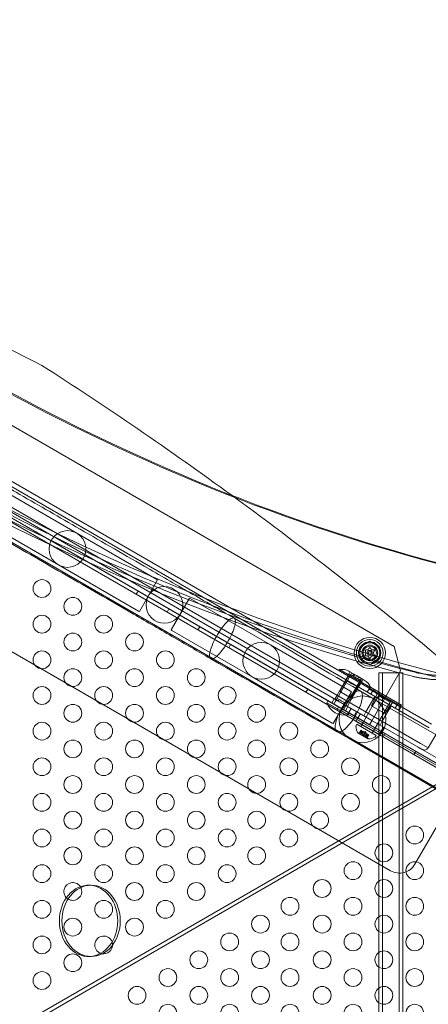
# Model space of a CAD drawing. Extents: x -531 to 374, y -323 to 156.
# Drawn here: x -118 to -107, y -132 to -104 of the extents above; entities that cross this region are included whole.
import ezdxf

# ---------------------------------------------------------------- set-up
doc = ezdxf.new("R2010")
doc.units = 0
doc.header["$MEASUREMENT"] = 0
doc.header["$PDMODE"] = 64
doc.styles.get("Standard").update_dxf_attribs({"font": 'Helvetica LT 57 Condensed_0.ttf'})
doc.dimstyles.new('FEET-METERS', dxfattribs={"dimtxt": 12, "dimasz": 7, "dimexe": 3, "dimexo": 3, "dimgap": 3, "dimtad": 0, "dimdec": 1, "dimzin": 3, "dimdsep": 46, "dimlunit": 4, "dimtxsty": 'Standard', "dimcen": 0.09, "dimadec": 0, "dimazin": 0, "dimtfac": 2, "dimtdec": 1, "dimtofl": 0, "dimtmove": 0, "dimatfit": 3, "dimfxl": 1, "dimfrac": 2, "dimtolj": 1, "dimtzin": 3, "dimarcsym": 0})

# ---------------------------------------------------------------- blocks, each defined once
blk = doc.blocks.new('*D178')
at = {"color": 0, "lineweight": -2, "transparency": 16777216}
for p, q in [((-335.399, -47.569), (-335.399, 132.971)), ((374.466, -125.936), (374.466, 132.971)), ((-328.399, 129.971), (-34.577, 129.971)), ((367.466, 129.971), (67.423, 129.971))]:
    blk.add_line(p, q, dxfattribs=at)
at = {"color": 0, "lineweight": 0, "transparency": 16777216}
for points in [[(-328.399, 131.137), (-328.399, 128.804), (-335.399, 129.971)], [(367.466, 131.137), (367.466, 128.804), (374.466, 129.971)]]:
    blk.add_solid(points, dxfattribs=at)
at = {"layer": 'DEFPOINTS', "color": 0, "lineweight": 0, "transparency": 16777216}
for p in [(-335.399, 129.971), (-335.399, -50.569), (374.466, -128.936)]:
    blk.add_point(p, dxfattribs=at)
at = {"color": 0, "lineweight": 0, "transparency": 16777216, "insert": (16.423, 129.971), "char_height": 12, "attachment_point": 5}
blk.add_mtext('\\A1;59\'-2" [18.0M]', dxfattribs=at)
blk = doc.blocks.new('*D179')
at = {"color": 0, "lineweight": -2, "transparency": 16777216}
for p, q in [((256.843, 90.603), (-430.99, 90.603)), ((-427.99, 83.603), (-427.99, -93.741)), ((-427.99, -316.317), (-427.99, -195.758)), ((-252.365, -323.317), (-430.99, -323.317))]:
    blk.add_line(p, q, dxfattribs=at)
at = {"color": 0, "lineweight": 0, "transparency": 16777216}
for points in [[(-429.157, 83.603), (-426.823, 83.603), (-427.99, 90.603)], [(-429.157, -316.317), (-426.823, -316.317), (-427.99, -323.317)]]:
    blk.add_solid(points, dxfattribs=at)
at = {"layer": 'DEFPOINTS', "color": 0, "lineweight": 0, "transparency": 16777216}
for p in [(259.843, 90.603), (-427.99, -323.317), (-249.365, -323.317)]:
    blk.add_point(p, dxfattribs=at)
at = {"color": 0, "lineweight": 0, "transparency": 16777216, "insert": (-427.99, -144.75), "char_height": 12, "attachment_point": 5, "rotation": 90}
blk.add_mtext('\\A1;34\'-6" [10.5M]', dxfattribs=at)
blk = doc.blocks.new('new block')
at = {"color": 0, "linetype": 'Continuous', "lineweight": 0}
for p, q in [((-133.713, -109.071), (-105.671, -125.261)), ((-129.392, -108.967), (-107.741, -121.467)), ((-105.723, -125.351), (-133.765, -109.161)), ((-131.868, -109.255), (-106.753, -123.755)), ((-131.868, -109.255), (-106.753, -123.755)), ((-106.69, -123.646), (-131.805, -109.146)), ((-133.791, -109.707), (-106.183, -125.647)), ((-107.003, -124.188), (-132.118, -109.688)), ((-107.003, -124.188), (-132.118, -109.688)), ((-108.433, -123.665), (-130.95, -110.665)), ((-130.881, -110.546), (-108.364, -123.546)), ((-116.651, -118.288), (-118.903, -116.988)), ((-119.417, -117.879), (-117.165, -119.179)), ((-114.399, -119.588), (-116.651, -118.288)), ((-117.165, -119.179), (-114.914, -120.479)), ((-114.892, -120.492), (-114.378, -119.601)), ((-114.378, -119.601), (-114.399, -119.588)), ((-114.981, -120.006), (-114.929, -119.916)), ((-114.001, -121.006), (-113.486, -120.115)), ((-113.465, -120.128), (-113.486, -120.115)), ((-111.213, -121.428), (-113.465, -120.128)), ((-114.115, -120.506), (-114.063, -120.416)), ((-114.892, -120.492), (-114.914, -120.479)), ((-113.979, -121.019), (-114.001, -121.006)), ((-113.249, -121.006), (-113.197, -120.916)), ((-113.979, -121.019), (-111.728, -122.319)), ((-118.962, -121.339), (-107.839, -127.761)), ((-118.962, -121.339), (-107.839, -127.761)), ((-112.383, -121.506), (-112.331, -121.416)), ((-108.961, -122.728), (-111.213, -121.428)), ((-108.706, -121.488), (-108.425, -121.325)), ((-108.706, -121.812), (-108.706, -121.488)), ((-108.425, -121.325), (-108.143, -121.488)), ((-108.143, -121.488), (-108.143, -121.812)), ((-107.558, -122.15), (-107.741, -121.467)), ((-108.425, -121.975), (-108.706, -121.812)), ((-108.143, -121.812), (-108.425, -121.975)), ((-111.728, -122.319), (-109.476, -123.619)), ((-109.288, -122.146), (-109.273, -122.119)), ((-109.273, -122.119), (-108.407, -122.619)), ((-109.268, -122.736), (-109.018, -122.303)), ((-109.241, -122.751), (-108.928, -122.21)), ((-109.094, -122.403), (-109.031, -122.295)), ((-108.98, -122.18), (-109.012, -122.234)), ((-109.012, -122.234), (-108.905, -122.295)), ((-108.98, -122.18), (-109.009, -122.163)), ((-108.793, -122.288), (-108.98, -122.18)), ((-108.97, -122.907), (-108.658, -122.366)), ((-108.927, -122.21), (-108.959, -122.265)), ((-108.905, -122.295), (-108.874, -122.241)), ((-108.846, -122.257), (-108.877, -122.311)), ((-108.877, -122.311), (-108.824, -122.342)), ((-108.793, -122.288), (-108.824, -122.342)), ((-108.824, -122.342), (-108.771, -122.373)), ((-108.605, -122.396), (-108.793, -122.288)), ((-108.771, -122.373), (-108.74, -122.319)), ((-108.712, -122.335), (-108.743, -122.389)), ((-108.743, -122.389), (-108.637, -122.45)), ((-108.69, -122.42), (-108.659, -122.366)), ((-107.558, -122.15), (-108.371, -123.557)), ((-108.169, -122.208), (-107.595, -122.208)), ((-108.169, -166.108), (-108.169, -122.208)), ((-108.066, -122.208), (-108.066, -166.108)), ((-107.595, -122.208), (-107.493, -122.208)), ((-107.595, -166.108), (-107.595, -122.208)), ((-107.493, -122.208), (-107.493, -166.108)), ((-110.218, -122.756), (-110.166, -122.666)), ((-109.344, -122.836), (-109.094, -122.403)), ((-109.341, -122.925), (-109.06, -122.438)), ((-109.07, -123.081), (-108.789, -122.594)), ((-108.925, -122.516), (-109.06, -122.438)), ((-108.992, -123.039), (-108.742, -122.606)), ((-108.943, -122.923), (-108.693, -122.49)), ((-108.789, -122.594), (-108.925, -122.516)), ((-108.742, -122.606), (-108.679, -122.498)), ((-108.605, -122.396), (-108.637, -122.45)), ((-108.576, -122.413), (-108.605, -122.396)), ((-108.435, -122.639), (-108.498, -122.747)), ((-108.422, -122.646), (-108.434, -122.667)), ((-108.326, -122.729), (-108.434, -122.667)), ((-108.422, -122.646), (-108.407, -122.619)), ((-108.403, -122.613), (-108.407, -122.619)), ((-108.403, -122.613), (-108.295, -122.675)), ((-109.489, -123.056), (-109.42, -122.936)), ((-108.94, -122.74), (-109.454, -123.631)), ((-109.406, -122.944), (-109.344, -122.836)), ((-109.341, -122.925), (-109.388, -123.006)), ((-109.301, -122.948), (-109.341, -122.925)), ((-108.943, -122.923), (-109.268, -122.736)), ((-108.94, -122.74), (-108.961, -122.728)), ((-108.299, -122.945), (-108.684, -122.723)), ((-108.179, -122.849), (-108.679, -123.715)), ((-108.282, -122.872), (-108.532, -123.305)), ((-108.329, -122.7), (-108.392, -122.808)), ((-108.378, -123.132), (-108.23, -122.818)), ((-108.164, -122.823), (-108.336, -123.121)), ((-108.295, -122.675), (-108.326, -122.729)), ((-108.326, -122.729), (-107.677, -123.104)), ((-107.645, -123.05), (-108.295, -122.675)), ((-108.016, -122.943), (-108.179, -122.849)), ((-107.854, -123.036), (-108.016, -122.943)), ((-109.628, -123.048), (-109.597, -122.994)), ((-109.628, -123.048), (-109.331, -123.22)), ((-109.435, -123.087), (-109.388, -123.006)), ((-109.388, -123.006), (-109.262, -122.971)), ((-109.351, -123.256), (-109.299, -123.166)), ((-109.331, -123.22), (-109.033, -123.391)), ((-109.262, -122.971), (-109.301, -122.948)), ((-109.262, -122.971), (-109.206, -123.003)), ((-109.216, -123.271), (-109.122, -123.108)), ((-109.206, -123.003), (-109.15, -123.035)), ((-109.164, -123.244), (-109.117, -123.162)), ((-109.15, -123.035), (-109.117, -123.162)), ((-109.11, -123.058), (-109.15, -123.035)), ((-109.117, -123.162), (-109.07, -123.081)), ((-109.07, -123.081), (-109.11, -123.058)), ((-109.11, -123.275), (-109.041, -123.155)), ((-109.054, -123.147), (-108.992, -123.039)), ((-108.948, -123.209), (-109.041, -123.371)), ((-107.999, -123.351), (-108.378, -123.132)), ((-107.854, -123.036), (-108.354, -123.903)), ((-105.987, -124.279), (-108.299, -122.945)), ((-107.822, -123.137), (-108.072, -123.57)), ((-107.839, -123.011), (-108.011, -123.308)), ((-107.999, -123.351), (-107.801, -123.066)), ((-107.65, -123.092), (-107.712, -123.201)), ((-107.645, -123.05), (-107.677, -123.104)), ((-107.568, -123.167), (-107.677, -123.104)), ((-107.645, -123.05), (-107.537, -123.113)), ((-107.543, -123.154), (-107.606, -123.262)), ((-107.537, -123.113), (-107.568, -123.167)), ((-109.216, -123.271), (-109.041, -123.371)), ((-105.826, -125.228), (-109.041, -123.371)), ((-109.033, -123.391), (-109.002, -123.337)), ((-108.797, -123.296), (-108.866, -123.415)), ((-108.783, -123.521), (-108.689, -123.358)), ((-108.532, -123.305), (-108.594, -123.413)), ((-109.454, -123.631), (-109.476, -123.619)), ((-108.815, -123.576), (-108.783, -123.522)), ((-108.815, -123.576), (-108.165, -123.951)), ((-108.807, -123.688), (-108.787, -123.653)), ((-108.516, -123.809), (-108.787, -123.653)), ((-108.134, -123.897), (-108.783, -123.522)), ((-108.652, -123.669), (-108.621, -123.615)), ((-108.433, -123.665), (-108.371, -123.557)), ((-108.364, -123.546), (-107.065, -124.296)), ((-108.072, -123.57), (-108.134, -123.679)), ((-108.133, -123.896), (-108.04, -123.733)), ((-109.341, -123.861), (-108.956, -124.084)), ((-108.758, -123.901), (-108.475, -124.064)), ((-108.678, -123.882), (-108.736, -123.893)), ((-108.675, -123.819), (-108.723, -123.903)), ((-108.72, -123.901), (-108.674, -123.82)), ((-108.713, -123.905), (-108.666, -123.824)), ((-108.678, -123.882), (-108.65, -123.834)), ((-108.65, -123.834), (-108.678, -123.882)), ((-108.666, -123.824), (-108.675, -123.819)), ((-108.621, -123.851), (-108.674, -123.942)), ((-108.613, -123.977), (-108.674, -123.942)), ((-108.666, -123.824), (-108.606, -123.859)), ((-108.634, -123.907), (-108.606, -123.859)), ((-108.632, -123.908), (-108.604, -123.86)), ((-108.614, -123.962), (-108.568, -123.881)), ((-108.553, -124.012), (-108.613, -123.977)), ((-108.606, -123.859), (-108.604, -123.86)), ((-108.604, -123.86), (-108.567, -123.881)), ((-108.599, -123.97), (-108.553, -123.89)), ((-108.543, -123.856), (-108.595, -123.866)), ((-108.553, -123.89), (-108.567, -123.881)), ((-108.553, -123.89), (-108.517, -123.911)), ((-108.5, -123.92), (-108.553, -124.012)), ((-108.545, -123.959), (-108.517, -123.911)), ((-108.543, -123.856), (-108.526, -123.905)), ((-108.543, -123.96), (-108.515, -123.912)), ((-108.517, -123.911), (-108.514, -123.912)), ((-108.246, -123.965), (-108.516, -123.809)), ((-108.514, -123.912), (-108.454, -123.947)), ((-108.501, -124.027), (-108.455, -123.946)), ((-108.499, -123.985), (-108.471, -123.937)), ((-108.471, -123.937), (-108.499, -123.985)), ((-108.499, -123.985), (-108.479, -124.042)), ((-108.494, -124.031), (-108.447, -123.951)), ((-108.446, -123.951), (-108.494, -124.035)), ((-108.446, -123.951), (-108.454, -123.947)), ((-108.328, -123.857), (-108.296, -123.803)), ((-108.266, -124), (-108.246, -123.965)), ((-108.165, -123.951), (-108.134, -123.897)), ((-108.052, -124.006), (-108, -123.916)), ((-106.786, -124.313), (-106.536, -123.88)), ((-108.956, -124.084), (-106.185, -125.684)), ((-106.957, -124.358), (-107.065, -124.296)), ((-107.003, -124.188), (-106.786, -124.313)), ((-107.003, -124.188), (-106.786, -124.313)), ((-107.186, -124.506), (-107.134, -124.416)), ((-106.957, -124.358), (-105.733, -125.065)), ((-107.156, -127.578), (-105.608, -124.896)), ((-107.156, -127.578), (-105.608, -124.896)), ((-106.412, -125.257), (-118.157, -132.038)), ((-118.105, -132.128), (-106.36, -125.347)), ((-116.318, -128.169), (-116.246, -128.169)), ((-116.318, -130.169), (-116.246, -130.169))]:
    blk.add_line(p, q, dxfattribs=at)
for centre, radius in [((-116.908, -118.734), 0.515), ((-117.625, -119.844), 0.25), ((-114.189, -120.303), 0.515), ((-116.759, -120.344), 0.25), ((-117.625, -120.844), 0.25), ((-115.893, -120.844), 0.25), ((-116.759, -121.344), 0.25), ((-115.027, -121.344), 0.25), ((-108.421, -121.652), 0.438), ((-108.425, -121.65), 0.375), ((-111.47, -121.873), 0.515), ((-108.425, -121.65), 0.312), ((-108.425, -121.65), 0.219), ((-108.421, -121.652), 0.219), ((-108.425, -121.65), 0.188), ((-117.625, -121.844), 0.25), ((-115.893, -121.844), 0.25), ((-114.161, -121.844), 0.25), ((-108.425, -121.65), 0.0695), ((-108.425, -121.65), 0.0395), ((-116.759, -122.344), 0.25), ((-115.027, -122.344), 0.25), ((-113.295, -122.344), 0.25), ((-117.625, -122.844), 0.25), ((-115.893, -122.844), 0.25), ((-114.161, -122.844), 0.25), ((-112.429, -122.844), 0.25), ((-108.628, -123.514), 0.658), ((-116.759, -123.344), 0.25), ((-115.027, -123.344), 0.25), ((-113.295, -123.344), 0.25), ((-111.599, -123.344), 0.25), ((-117.625, -123.844), 0.25), ((-115.893, -123.844), 0.25), ((-114.161, -123.844), 0.25), ((-112.429, -123.844), 0.25), ((-110.697, -123.844), 0.25), ((-116.759, -124.344), 0.25), ((-115.027, -124.344), 0.25), ((-113.295, -124.344), 0.25), ((-111.599, -124.344), 0.25), ((-109.831, -124.344), 0.25), ((-117.625, -124.844), 0.25), ((-115.893, -124.844), 0.25), ((-114.161, -124.844), 0.25), ((-112.429, -124.844), 0.25), ((-110.697, -124.844), 0.25), ((-108.965, -124.844), 0.25), ((-116.759, -125.344), 0.25), ((-115.027, -125.344), 0.25), ((-113.295, -125.344), 0.25), ((-111.599, -125.344), 0.25), ((-109.831, -125.344), 0.25), ((-108.099, -125.344), 0.25), ((-117.625, -125.844), 0.25), ((-115.893, -125.844), 0.25), ((-114.161, -125.844), 0.25), ((-112.429, -125.844), 0.25), ((-110.697, -125.844), 0.25), ((-108.965, -125.844), 0.25), ((-116.759, -126.344), 0.25), ((-115.027, -126.344), 0.25), ((-113.295, -126.344), 0.25), ((-111.599, -126.344), 0.25), ((-109.831, -126.344), 0.25), ((-107.162, -126.76), 0.25), ((-117.625, -126.844), 0.25), ((-115.893, -126.844), 0.25), ((-114.161, -126.844), 0.25), ((-112.429, -126.844), 0.25), ((-110.697, -126.844), 0.25), ((-108.028, -127.26), 0.25), ((-116.759, -127.344), 0.25), ((-115.027, -127.344), 0.25), ((-113.295, -127.344), 0.25), ((-111.599, -127.344), 0.25), ((-117.625, -127.844), 0.25), ((-115.893, -127.844), 0.25), ((-114.161, -127.844), 0.25), ((-112.429, -127.844), 0.25), ((-108.894, -127.76), 0.25), ((-107.162, -127.76), 0.25), ((-115.027, -128.344), 0.25), ((-113.295, -128.344), 0.25), ((-109.76, -128.26), 0.25), ((-108.028, -128.26), 0.25), ((-117.625, -128.844), 0.25), ((-115.893, -128.844), 0.25), ((-114.161, -128.844), 0.25), ((-110.662, -128.76), 0.25), ((-108.894, -128.76), 0.25), ((-107.162, -128.76), 0.25), ((-111.492, -129.26), 0.25), ((-109.76, -129.26), 0.25), ((-108.028, -129.26), 0.25), ((-116.759, -129.344), 0.25), ((-115.027, -129.344), 0.25), ((-112.358, -129.76), 0.25), ((-110.662, -129.76), 0.25), ((-108.894, -129.76), 0.25), ((-107.162, -129.76), 0.25), ((-117.625, -129.844), 0.25), ((-116.759, -130.344), 0.25), ((-113.224, -130.26), 0.25), ((-111.492, -130.26), 0.25), ((-109.76, -130.26), 0.25), ((-108.028, -130.26), 0.25), ((-117.625, -130.844), 0.25), ((-114.09, -130.76), 0.25), ((-112.358, -130.76), 0.25), ((-110.662, -130.76), 0.25), ((-108.894, -130.76), 0.25), ((-107.162, -130.76), 0.25), ((-114.956, -131.26), 0.25), ((-113.224, -131.26), 0.25), ((-111.492, -131.26), 0.25), ((-109.76, -131.26), 0.25), ((-108.028, -131.26), 0.25), ((-114.09, -131.76), 0.25), ((-112.358, -131.76), 0.25), ((-110.662, -131.76), 0.25), ((-108.894, -131.76), 0.25), ((-107.162, -131.76), 0.25)]:
    blk.add_circle(centre, radius, dxfattribs=at)
for centre, radius, start, end in [((-167.237, -209.516), 108, 62.65352, 67.21973), ((-167.237, -209.516), 108, 62.65352, 67.21973), ((-175.897, -204.516), 108, 53.92219, 57.34646), ((-175.897, -204.516), 108, 53.92219, 57.34646), ((-175.897, -204.516), 108, 49.66084, 53.92219), ((-175.897, -204.516), 108, 49.66084, 53.92219), ((-108.425, -121.65), 0.281, 120, 180), ((-108.425, -121.65), 0.281, 60, 120), ((-108.425, -121.65), 0.281, 0, 60), ((-108.425, -121.65), 0.281, 180, 240), ((-108.425, -121.65), 0.281, -60, 0), ((-109.2, -122.492), 0.38, 60, 101.1121), ((-108.425, -121.65), 0.281, 240, 300), ((-108.767, -122.742), 0.38, 18.8879, 60), ((-108.258, -122.805), 0.0313, 334.7636, 60), ((-108.218, -122.792), 0.0625, 330, 60), ((-109.126, -122.864), 0.535, 200.0338, 279.9662), ((-108.363, -123.105), 0.0313, 240, 330), ((-107.785, -123.042), 0.0625, 60, 150), ((-107.776, -123.083), 0.0313, 60, 145.2363), ((-107.984, -123.324), 0.0313, 150, 240), ((-108.78, -123.704), 0.0312, 150, 183.1297), ((-108.327, -123.679), 0.485, 183.1297, 207.0739), ((-108.757, -123.898), 0.0025, 206.8769, 240), ((-108.757, -123.898), 0.0025, 240, 299.9968), ((-108.724, -123.955), 0.0625, 101.0708, 119.9968), ((-108.539, -124.062), 0.0625, 0.0032, 18.9292), ((-108.498, -123.58), 0.485, 272.9261, 296.8703), ((-108.293, -123.985), 0.0312, 296.8703, 330), ((-108.474, -124.062), 0.0025, 180.0032, 240), ((-108.474, -124.062), 0.0025, 240, 273.1231), ((-106.895, -124.25), 0.125, 240, 330), ((-107.589, -127.328), 0.5, 240, 330), ((-107.589, -127.328), 0.5, 240, 330), ((-116.759, -128.344), 0.25, 26.2623, 237.6258), ((-116.759, -128.344), 0.25, 270, 26.2623), ((-116.759, -128.344), 0.25, 237.6258, 270), ((-115.893, -129.844), 0.25, 19.5378, 250.1135), ((-115.893, -129.844), 0.25, 270, 19.5378), ((-115.893, -129.844), 0.25, 250.1135, 270)]:
    blk.add_arc(centre, radius, start, end, dxfattribs=at)
at = {"color": 0, "linetype": 'Continuous', "lineweight": 0, "extrusion": (0, 0, -1)}
for centre, major_axis, start_param, end_param in [((-93.322, -44.873), (0, -76), 0.213751, 0.669777), ((-93.25, -44.873), (0, -76), 0.213751, 0.669777), ((-93.322, -44.873), (0, -79.125), 0.201348, 0.658766), ((-93.322, -44.873), (0, -79), 0.201348, 0.658766), ((-93.895, -44.873), (0, -79), 0.207677, 0.652437), ((-93.895, -44.873), (0, -79.125), 0.207667, 0.650375), ((-116.318, -129.169), (0, 1), -1.570796, 0.043777), ((-116.318, -129.169), (0, 1), 0.043777, 1.570796), ((-116.318, -129.169), (0, -1), -0.043777, 1.570796), ((-116.318, -129.169), (0, -1), -1.570796, -0.043777)]:
    blk.add_ellipse(centre, major_axis=major_axis, ratio=0.819152, start_param=start_param, end_param=end_param, dxfattribs=at)
at = {"color": 0, "linetype": 'Continuous', "lineweight": 0}
for major_axis in [(0, 1), (0, -1)]:
    blk.add_ellipse((-116.246, -129.169), major_axis=major_axis, ratio=0.819152, start_param=-1.570796, end_param=1.570796, dxfattribs=at)
for points, knots in [([(-119.478, -116.491), (-119.103, -116.707), (-118.727, -116.924), (-117.793, -117.464), (-117.233, -117.787), (-116.674, -118.11)], [12.225347, 12.225347, 12.225347, 12.225347, 13.525328, 13.525328, 15.464102, 15.464102, 15.464102, 15.464102]), ([(-116.946, -119.471), (-117.539, -119.129), (-118.133, -118.786), (-119.101, -118.227), (-119.476, -118.01), (-119.851, -117.794)], [4.70909, 4.70909, 4.70909, 4.70909, 6.766647, 6.766647, 8.065014, 8.065014, 8.065014, 8.065014]), ([(-116.674, -118.11), (-116.032, -118.48), (-115.392, -118.85), (-114.323, -119.467), (-113.894, -119.715), (-113.465, -119.962)], [11.302416, 11.302416, 11.302416, 11.302416, 13.525328, 13.525328, 15.020837, 15.020837, 15.020837, 15.020837]), ([(-113.977, -121.185), (-114.361, -120.964), (-114.744, -120.742), (-115.733, -120.171), (-116.339, -119.821), (-116.946, -119.471)], [5.429494, 5.429494, 5.429494, 5.429494, 6.766647, 6.766647, 8.870827, 8.870827, 8.870827, 8.870827]), ([(-112.23, -120.675), (-112.237, -120.671), (-112.245, -120.669), (-112.269, -120.668), (-112.286, -120.672), (-112.338, -120.696), (-112.378, -120.726), (-112.466, -120.81), (-112.513, -120.864), (-112.608, -120.99), (-112.655, -121.06), (-112.742, -121.209), (-112.782, -121.285), (-112.849, -121.432), (-112.875, -121.502), (-112.911, -121.627), (-112.921, -121.68), (-112.921, -121.764), (-112.913, -121.793), (-112.878, -121.824), (-112.852, -121.825), (-112.787, -121.798), (-112.748, -121.77), (-112.661, -121.689), (-112.614, -121.637), (-112.52, -121.513), (-112.472, -121.443), (-112.384, -121.296), (-112.343, -121.22), (-112.275, -121.072), (-112.247, -121.001), (-112.209, -120.874), (-112.198, -120.819), (-112.195, -120.733), (-112.203, -120.701), (-112.219, -120.684), (-112.222, -120.681), (-112.226, -120.678), (-112.23, -120.675)], [-4.07571, -4.07571, -4.07571, -4.07571, -3.984515, -3.984515, -3.840903, -3.840903, -3.585543, -3.585543, -3.328164, -3.328164, -3.069628, -3.069628, -2.8115, -2.8115, -2.555085, -2.555085, -2.300658, -2.300658, -2.047352, -2.047352, -1.793686, -1.793686, -1.538398, -1.538398, -1.281153, -1.281153, -1.022729, -1.022729, -0.76458, -0.76458, -0.507992, -0.507992, -0.253367, -0.253367, 0, 0, 0, 0.05236, 0.05236, 0.05236, 0.05236]), ([(-108.479, -121.561), (-108.478, -121.561), (-108.478, -121.561), (-108.477, -121.561), (-108.477, -121.561), (-108.476, -121.56), (-108.475, -121.56), (-108.475, -121.56)], [0.006463967, 0.006463967, 0.006463967, 0.006463967, 0.007125803, 0.007125803, 0.009029787, 0.009029787, 0.010339612, 0.010339612, 0.010339612, 0.010339612]), ([(-108.433, -121.504), (-108.433, -121.503), (-108.432, -121.503), (-108.432, -121.502), (-108.432, -121.502), (-108.432, -121.502)], [0.007300399, 0.007300399, 0.007300399, 0.007300399, 0.009949303, 0.009949303, 0.010414835, 0.010414835, 0.010414835, 0.010414835]), ([(-108.432, -121.502), (-108.431, -121.502), (-108.431, -121.502), (-108.431, -121.501), (-108.43, -121.5), (-108.428, -121.5), (-108.428, -121.499), (-108.426, -121.499), (-108.426, -121.499), (-108.425, -121.499), (-108.425, -121.499), (-108.425, -121.499), (-108.425, -121.499), (-108.425, -121.499), (-108.425, -121.499), (-108.424, -121.499), (-108.424, -121.499), (-108.424, -121.499), (-108.424, -121.499), (-108.424, -121.499), (-108.424, -121.499), (-108.424, -121.499), (-108.423, -121.499), (-108.422, -121.499), (-108.421, -121.499), (-108.42, -121.5), (-108.419, -121.5), (-108.418, -121.501), (-108.418, -121.501), (-108.417, -121.502)], [0, 0, 0, 0, 0.00041133, 0.00041133, 0.0035034, 0.0035034, 0.00594033, 0.00594033, 0.00795678, 0.00795678, 0.00816734, 0.00816734, 0.00825334, 0.00825334, 0.00831687, 0.00831687, 0.00838579, 0.00838579, 0.00847957, 0.00847957, 0.00869405, 0.00869405, 0.01012524, 0.01012524, 0.01214061, 0.01214061, 0.01467168, 0.01467168, 0.01664979, 0.01664979, 0.01664979, 0.01664979]), ([(-108.417, -121.502), (-108.417, -121.502), (-108.417, -121.502), (-108.417, -121.502), (-108.417, -121.503), (-108.417, -121.503)], [0.026417714, 0.026417714, 0.026417714, 0.026417714, 0.026883246, 0.026883246, 0.028070805, 0.028070805, 0.028070805, 0.028070805]), ([(-108.375, -121.559), (-108.375, -121.559), (-108.374, -121.559), (-108.374, -121.56), (-108.373, -121.56), (-108.373, -121.561), (-108.372, -121.561), (-108.372, -121.561)], [0.006463967, 0.006463967, 0.006463967, 0.006463967, 0.007125803, 0.007125803, 0.009029787, 0.009029787, 0.010339612, 0.010339612, 0.010339612, 0.010339612]), ([(-108.556, -121.582), (-108.556, -121.582), (-108.556, -121.582), (-108.557, -121.581), (-108.557, -121.58), (-108.557, -121.578), (-108.556, -121.578), (-108.556, -121.576), (-108.556, -121.575), (-108.555, -121.575), (-108.555, -121.575), (-108.555, -121.575), (-108.555, -121.575), (-108.555, -121.574), (-108.555, -121.574), (-108.555, -121.574), (-108.555, -121.574), (-108.555, -121.574), (-108.555, -121.574), (-108.555, -121.574), (-108.555, -121.574), (-108.555, -121.574), (-108.555, -121.573), (-108.554, -121.572), (-108.553, -121.572), (-108.552, -121.571), (-108.552, -121.571), (-108.55, -121.57), (-108.55, -121.57), (-108.549, -121.57)], [0, 0, 0, 0, 0.00041393, 0.00041393, 0.00331032, 0.00331032, 0.00567645, 0.00567645, 0.00794407, 0.00794407, 0.00816309, 0.00816309, 0.00825092, 0.00825092, 0.00831521, 0.00831521, 0.00838441, 0.00838441, 0.0084776, 0.0084776, 0.00868657, 0.00868657, 0.01011525, 0.01011525, 0.0121263, 0.0121263, 0.01466595, 0.01466595, 0.01664838, 0.01664838, 0.01664838, 0.01664838]), ([(-108.549, -121.73), (-108.549, -121.73), (-108.549, -121.73), (-108.55, -121.73), (-108.551, -121.729), (-108.553, -121.728), (-108.553, -121.728), (-108.554, -121.727), (-108.555, -121.726), (-108.555, -121.726), (-108.555, -121.726), (-108.555, -121.726), (-108.555, -121.726), (-108.555, -121.725), (-108.555, -121.725), (-108.555, -121.725), (-108.555, -121.725), (-108.555, -121.725), (-108.555, -121.725), (-108.555, -121.725), (-108.555, -121.725), (-108.556, -121.725), (-108.556, -121.724), (-108.556, -121.723), (-108.556, -121.723), (-108.557, -121.721), (-108.557, -121.72), (-108.557, -121.719), (-108.556, -121.718), (-108.556, -121.718)], [0, 0, 0, 0, 0.00041176, 0.00041176, 0.00365422, 0.00365422, 0.00610875, 0.00610875, 0.00796436, 0.00796436, 0.00817423, 0.00817423, 0.00825796, 0.00825796, 0.00832097, 0.00832097, 0.00839048, 0.00839048, 0.00848722, 0.00848722, 0.00871815, 0.00871815, 0.01015814, 0.01015814, 0.01218673, 0.01218673, 0.01468858, 0.01468858, 0.01665151, 0.01665151, 0.01665151, 0.01665151]), ([(-108.555, -121.584), (-108.556, -121.584), (-108.556, -121.583), (-108.556, -121.582), (-108.556, -121.582), (-108.556, -121.582)], [0.007300399, 0.007300399, 0.007300399, 0.007300399, 0.009949303, 0.009949303, 0.010414835, 0.010414835, 0.010414835, 0.010414835]), ([(-108.556, -121.718), (-108.556, -121.718), (-108.556, -121.718), (-108.556, -121.717), (-108.556, -121.717), (-108.556, -121.717)], [0.026417714, 0.026417714, 0.026417714, 0.026417714, 0.026883246, 0.026883246, 0.028070805, 0.028070805, 0.028070805, 0.028070805]), ([(-108.549, -121.57), (-108.549, -121.57), (-108.549, -121.57), (-108.549, -121.57), (-108.548, -121.57), (-108.548, -121.57)], [0.026417714, 0.026417714, 0.026417714, 0.026417714, 0.026883246, 0.026883246, 0.028070805, 0.028070805, 0.028070805, 0.028070805]), ([(-108.547, -121.73), (-108.547, -121.73), (-108.548, -121.73), (-108.549, -121.73), (-108.549, -121.73), (-108.549, -121.73)], [0.007300399, 0.007300399, 0.007300399, 0.007300399, 0.009949303, 0.009949303, 0.010414835, 0.010414835, 0.010414835, 0.010414835]), ([(-108.528, -121.652), (-108.528, -121.652), (-108.528, -121.652), (-108.528, -121.651), (-108.528, -121.651), (-108.528, -121.649), (-108.528, -121.649), (-108.528, -121.649)], [0.006463967, 0.006463967, 0.006463967, 0.006463967, 0.007125803, 0.007125803, 0.009029787, 0.009029787, 0.010339612, 0.010339612, 0.010339612, 0.010339612]), ([(-108.474, -121.741), (-108.474, -121.741), (-108.475, -121.741), (-108.475, -121.74), (-108.476, -121.74), (-108.477, -121.739), (-108.477, -121.739), (-108.477, -121.739)], [0.006463967, 0.006463967, 0.006463967, 0.006463967, 0.007125803, 0.007125803, 0.009029787, 0.009029787, 0.010339612, 0.010339612, 0.010339612, 0.010339612]), ([(-108.432, -121.798), (-108.432, -121.798), (-108.432, -121.798), (-108.432, -121.798), (-108.432, -121.797), (-108.432, -121.797)], [0.026417714, 0.026417714, 0.026417714, 0.026417714, 0.026883246, 0.026883246, 0.028070805, 0.028070805, 0.028070805, 0.028070805]), ([(-108.417, -121.798), (-108.418, -121.798), (-108.418, -121.798), (-108.418, -121.799), (-108.419, -121.799), (-108.421, -121.8), (-108.421, -121.8), (-108.423, -121.801), (-108.423, -121.801), (-108.424, -121.801), (-108.424, -121.801), (-108.424, -121.801), (-108.424, -121.801), (-108.424, -121.801), (-108.424, -121.801), (-108.425, -121.801), (-108.425, -121.801), (-108.425, -121.801), (-108.425, -121.801), (-108.425, -121.801), (-108.425, -121.801), (-108.425, -121.801), (-108.426, -121.801), (-108.427, -121.801), (-108.428, -121.8), (-108.429, -121.8), (-108.43, -121.8), (-108.431, -121.799), (-108.431, -121.798), (-108.432, -121.798)], [0, 0, 0, 0, 0.00041106, 0.00041106, 0.0035373, 0.0035373, 0.00597776, 0.00597776, 0.00795862, 0.00795862, 0.008168, 0.008168, 0.00825376, 0.00825376, 0.00831721, 0.00831721, 0.00838612, 0.00838612, 0.00848005, 0.00848005, 0.00869554, 0.00869554, 0.01012717, 0.01012717, 0.01214334, 0.01214334, 0.01467282, 0.01467282, 0.01665013, 0.01665013, 0.01665013, 0.01665013]), ([(-108.416, -121.796), (-108.416, -121.797), (-108.417, -121.797), (-108.417, -121.798), (-108.417, -121.798), (-108.417, -121.798)], [0.007300399, 0.007300399, 0.007300399, 0.007300399, 0.009949303, 0.009949303, 0.010414835, 0.010414835, 0.010414835, 0.010414835]), ([(-108.37, -121.739), (-108.371, -121.739), (-108.371, -121.739), (-108.372, -121.739), (-108.372, -121.739), (-108.373, -121.74), (-108.374, -121.74), (-108.374, -121.74)], [0.006463967, 0.006463967, 0.006463967, 0.006463967, 0.007125803, 0.007125803, 0.009029787, 0.009029787, 0.010339612, 0.010339612, 0.010339612, 0.010339612]), ([(-108.321, -121.647), (-108.321, -121.648), (-108.321, -121.648), (-108.321, -121.649), (-108.321, -121.649), (-108.321, -121.65), (-108.321, -121.651), (-108.321, -121.651)], [0.006463967, 0.006463967, 0.006463967, 0.006463967, 0.007125803, 0.007125803, 0.009029787, 0.009029787, 0.010339612, 0.010339612, 0.010339612, 0.010339612]), ([(-108.302, -121.569), (-108.302, -121.569), (-108.301, -121.57), (-108.3, -121.57), (-108.3, -121.57), (-108.3, -121.57)], [0.007300399, 0.007300399, 0.007300399, 0.007300399, 0.009949303, 0.009949303, 0.010414835, 0.010414835, 0.010414835, 0.010414835]), ([(-108.3, -121.73), (-108.3, -121.73), (-108.3, -121.73), (-108.3, -121.73), (-108.301, -121.73), (-108.301, -121.73)], [0.026417714, 0.026417714, 0.026417714, 0.026417714, 0.026883246, 0.026883246, 0.028070805, 0.028070805, 0.028070805, 0.028070805]), ([(-108.3, -121.57), (-108.3, -121.57), (-108.3, -121.57), (-108.299, -121.57), (-108.298, -121.571), (-108.296, -121.572), (-108.296, -121.572), (-108.295, -121.573), (-108.294, -121.574), (-108.294, -121.574), (-108.294, -121.574), (-108.294, -121.574), (-108.294, -121.574), (-108.294, -121.574), (-108.294, -121.574), (-108.294, -121.574), (-108.294, -121.574), (-108.294, -121.575), (-108.294, -121.575), (-108.294, -121.575), (-108.294, -121.575), (-108.293, -121.575), (-108.293, -121.576), (-108.293, -121.577), (-108.293, -121.577), (-108.292, -121.579), (-108.292, -121.58), (-108.292, -121.581), (-108.293, -121.581), (-108.293, -121.582)], [0, 0, 0, 0, 0.00041232, 0.00041232, 0.00367036, 0.00367036, 0.0061271, 0.0061271, 0.00796491, 0.00796491, 0.00815345, 0.00815345, 0.00825503, 0.00825503, 0.00831852, 0.00831852, 0.00838777, 0.00838777, 0.00848273, 0.00848273, 0.00870295, 0.00870295, 0.01013563, 0.01013563, 0.01215525, 0.01215525, 0.01467787, 0.01467787, 0.0166517, 0.0166517, 0.0166517, 0.0166517]), ([(-108.293, -121.718), (-108.293, -121.718), (-108.293, -121.718), (-108.292, -121.719), (-108.292, -121.72), (-108.292, -121.722), (-108.293, -121.722), (-108.293, -121.724), (-108.293, -121.724), (-108.294, -121.725), (-108.294, -121.725), (-108.294, -121.725), (-108.294, -121.725), (-108.294, -121.725), (-108.294, -121.725), (-108.294, -121.725), (-108.294, -121.725), (-108.294, -121.726), (-108.294, -121.726), (-108.294, -121.726), (-108.294, -121.726), (-108.294, -121.726), (-108.294, -121.727), (-108.295, -121.727), (-108.296, -121.728), (-108.297, -121.729), (-108.297, -121.729), (-108.299, -121.73), (-108.299, -121.73), (-108.3, -121.73)], [0, 0, 0, 0, 0.00041348, 0.00041348, 0.00335938, 0.00335938, 0.00572359, 0.00572359, 0.00794646, 0.00794646, 0.00816387, 0.00816387, 0.00825132, 0.00825132, 0.00831543, 0.00831543, 0.00838451, 0.00838451, 0.0084777, 0.0084777, 0.00868732, 0.00868732, 0.01011652, 0.01011652, 0.01212817, 0.01212817, 0.01466672, 0.01466672, 0.01664861, 0.01664861, 0.01664861, 0.01664861]), ([(-108.294, -121.715), (-108.293, -121.716), (-108.293, -121.717), (-108.293, -121.718), (-108.293, -121.718), (-108.293, -121.718)], [0.007300399, 0.007300399, 0.007300399, 0.007300399, 0.009949303, 0.009949303, 0.010414835, 0.010414835, 0.010414835, 0.010414835]), ([(-108.293, -121.582), (-108.293, -121.582), (-108.293, -121.582), (-108.293, -121.583), (-108.293, -121.583), (-108.293, -121.583)], [0.026417714, 0.026417714, 0.026417714, 0.026417714, 0.026883246, 0.026883246, 0.028070805, 0.028070805, 0.028070805, 0.028070805]), ([(-107.259, -122.297), (-107.232, -122.304), (-107.205, -122.311), (-107.161, -122.321), (-107.146, -122.324), (-107.115, -122.33), (-107.099, -122.334), (-107.052, -122.343), (-107.02, -122.349), (-106.972, -122.357), (-106.956, -122.36), (-106.923, -122.365), (-106.907, -122.367), (-106.86, -122.374), (-106.829, -122.378), (-106.783, -122.384), (-106.768, -122.386), (-106.739, -122.389), (-106.711, -122.392), (-106.685, -122.394), (-106.659, -122.396), (-106.647, -122.396), (-106.611, -122.398), (-106.59, -122.399), (-106.571, -122.399)], [0, 0, 0, 0, 0.00247994, 0.00247994, 0.00371991, 0.00371991, 0.00495988, 0.00495988, 0.00743981, 0.00743981, 0.00867978, 0.00867978, 0.00991975, 0.00991975, 0.01239969, 0.01239969, 0.01363966, 0.01363966, 0.01487963, 0.0161196, 0.0161196, 0.01735957, 0.01735957, 0.0198395, 0.0198395, 0.0198395, 0.0198395]), ([(-106.551, -122.277), (-106.57, -122.277), (-106.591, -122.276), (-106.626, -122.274), (-106.638, -122.273), (-106.664, -122.271), (-106.677, -122.27), (-106.718, -122.266), (-106.747, -122.263), (-106.792, -122.258), (-106.808, -122.256), (-106.839, -122.252), (-106.855, -122.249), (-106.902, -122.243), (-106.935, -122.237), (-106.983, -122.229), (-106.999, -122.226), (-107.031, -122.22), (-107.063, -122.214), (-107.094, -122.208), (-107.124, -122.202), (-107.14, -122.198), (-107.184, -122.189), (-107.212, -122.182), (-107.238, -122.175)], [0, 0, 0, 0, 0.00247994, 0.00247994, 0.00371991, 0.00371991, 0.00495988, 0.00495988, 0.00743981, 0.00743981, 0.00867978, 0.00867978, 0.00991975, 0.00991975, 0.01239969, 0.01239969, 0.01363966, 0.01363966, 0.01487963, 0.0161196, 0.0161196, 0.01735957, 0.01735957, 0.0198395, 0.0198395, 0.0198395, 0.0198395]), ([(-108.821, -123.403), (-108.859, -123.469), (-108.901, -123.533), (-108.994, -123.656), (-109.044, -123.713), (-109.141, -123.803), (-109.187, -123.835), (-109.268, -123.873), (-109.303, -123.877), (-109.357, -123.857), (-109.376, -123.832), (-109.395, -123.757), (-109.396, -123.707), (-109.377, -123.587), (-109.358, -123.519), (-109.303, -123.372), (-109.267, -123.296), (-109.185, -123.145), (-109.139, -123.072), (-109.041, -122.94), (-108.991, -122.882), (-108.894, -122.789), (-108.848, -122.755), (-108.765, -122.714), (-108.729, -122.707), (-108.695, -122.717), (-108.689, -122.72), (-108.684, -122.723)], [-3.55174, -3.55174, -3.55174, -3.55174, -3.320862, -3.320862, -3.064267, -3.064267, -2.809628, -2.809628, -2.556218, -2.556218, -2.302604, -2.302604, -2.047432, -2.047432, -1.790226, -1.790226, -1.531718, -1.531718, -1.273433, -1.273433, -1.016752, -1.016752, -0.762087, -0.762087, -0.508685, -0.508685, -0.454802, -0.454802, -0.454802, -0.454802]), ([(-108.821, -123.403), (-108.859, -123.469), (-108.901, -123.533), (-108.994, -123.656), (-109.044, -123.713), (-109.141, -123.803), (-109.187, -123.835), (-109.268, -123.873), (-109.303, -123.877), (-109.357, -123.857), (-109.376, -123.832), (-109.395, -123.757), (-109.396, -123.707), (-109.377, -123.587), (-109.358, -123.519), (-109.303, -123.372), (-109.267, -123.296), (-109.185, -123.145), (-109.139, -123.072), (-109.041, -122.94), (-108.991, -122.882), (-108.894, -122.789), (-108.848, -122.755), (-108.765, -122.714), (-108.729, -122.707), (-108.695, -122.717), (-108.689, -122.72), (-108.684, -122.723)], [-3.55174, -3.55174, -3.55174, -3.55174, -3.320862, -3.320862, -3.064267, -3.064267, -2.809628, -2.809628, -2.556218, -2.556218, -2.302604, -2.302604, -2.047432, -2.047432, -1.790226, -1.790226, -1.531718, -1.531718, -1.273433, -1.273433, -1.016752, -1.016752, -0.762087, -0.762087, -0.508685, -0.508685, -0.454802, -0.454802, -0.454802, -0.454802]), ([(-108.684, -122.723), (-108.664, -122.734), (-108.65, -122.754), (-108.63, -122.818), (-108.629, -122.867), (-108.637, -122.925), (-108.642, -122.958), (-108.65, -122.994), (-108.671, -123.071), (-108.684, -123.112), (-108.729, -123.227), (-108.765, -123.304), (-108.812, -123.387), (-108.816, -123.395), (-108.821, -123.403)], [-0.454802, -0.454802, -0.454802, -0.454802, -0.255098, -0.255098, 0, 0, 0, 0.145469, 0.145469, 0.291199, 0.291199, 0.549678, 0.549678, 0.576973, 0.576973, 0.576973, 0.576973]), ([(-108.684, -122.723), (-108.664, -122.734), (-108.65, -122.754), (-108.63, -122.818), (-108.629, -122.867), (-108.637, -122.925), (-108.642, -122.958), (-108.65, -122.994), (-108.671, -123.071), (-108.684, -123.112), (-108.729, -123.227), (-108.765, -123.304), (-108.812, -123.387), (-108.816, -123.395), (-108.821, -123.403)], [-0.454802, -0.454802, -0.454802, -0.454802, -0.255098, -0.255098, 0, 0, 0, 0.145469, 0.145469, 0.291199, 0.291199, 0.549678, 0.549678, 0.576973, 0.576973, 0.576973, 0.576973]), ([(-108.722, -123.902), (-108.722, -123.902), (-108.722, -123.902), (-108.723, -123.902), (-108.723, -123.902), (-108.723, -123.903), (-108.723, -123.903), (-108.723, -123.904), (-108.723, -123.904), (-108.722, -123.904), (-108.722, -123.904), (-108.722, -123.904), (-108.722, -123.904), (-108.722, -123.904), (-108.722, -123.904), (-108.722, -123.904), (-108.722, -123.904), (-108.722, -123.904), (-108.722, -123.904), (-108.722, -123.904), (-108.722, -123.904), (-108.722, -123.904), (-108.722, -123.905), (-108.721, -123.905), (-108.72, -123.905), (-108.719, -123.905), (-108.719, -123.905), (-108.717, -123.905), (-108.717, -123.905), (-108.716, -123.905)], [0, 0, 0, 0, 0.00041176, 0.00041176, 0.00365422, 0.00365422, 0.00610875, 0.00610875, 0.00796436, 0.00796436, 0.00817423, 0.00817423, 0.00825796, 0.00825796, 0.00832097, 0.00832097, 0.00839048, 0.00839048, 0.00848722, 0.00848722, 0.00871815, 0.00871815, 0.01015814, 0.01015814, 0.01218673, 0.01218673, 0.01468858, 0.01468858, 0.01665151, 0.01665151, 0.01665151, 0.01665151]), ([(-108.716, -123.905), (-108.716, -123.905), (-108.716, -123.905), (-108.717, -123.905), (-108.718, -123.905), (-108.72, -123.905), (-108.72, -123.905), (-108.721, -123.905), (-108.722, -123.905), (-108.722, -123.904), (-108.722, -123.904), (-108.722, -123.904), (-108.722, -123.904), (-108.722, -123.904), (-108.722, -123.904), (-108.722, -123.904), (-108.722, -123.904), (-108.722, -123.904), (-108.722, -123.904), (-108.722, -123.904), (-108.722, -123.904), (-108.723, -123.904), (-108.723, -123.904), (-108.723, -123.904), (-108.723, -123.903), (-108.723, -123.903), (-108.723, -123.903), (-108.723, -123.902), (-108.722, -123.902), (-108.722, -123.902)], [0, 0, 0, 0, 0.00041106, 0.00041106, 0.0035373, 0.0035373, 0.00597776, 0.00597776, 0.00795862, 0.00795862, 0.008168, 0.008168, 0.00825376, 0.00825376, 0.00831721, 0.00831721, 0.00838612, 0.00838612, 0.00848005, 0.00848005, 0.00869554, 0.00869554, 0.01012717, 0.01012717, 0.01214334, 0.01214334, 0.01467282, 0.01467282, 0.01665013, 0.01665013, 0.01665013, 0.01665013]), ([(-108.722, -123.902), (-108.722, -123.902), (-108.722, -123.901), (-108.722, -123.901), (-108.721, -123.901), (-108.721, -123.901)], [0.026417714, 0.026417714, 0.026417714, 0.026417714, 0.026883246, 0.026883246, 0.028070805, 0.028070805, 0.028070805, 0.028070805]), ([(-108.713, -123.905), (-108.714, -123.905), (-108.715, -123.905), (-108.716, -123.905), (-108.716, -123.905), (-108.716, -123.905)], [0.007300399, 0.007300399, 0.007300399, 0.007300399, 0.009949303, 0.009949303, 0.010414835, 0.010414835, 0.010414835, 0.010414835]), ([(-108.678, -123.882), (-108.678, -123.882), (-108.678, -123.882), (-108.678, -123.882), (-108.678, -123.882), (-108.678, -123.882)], [0.006463967, 0.006463967, 0.006463967, 0.006463967, 0.007125803, 0.007125803, 0.009029787, 0.009029787, 0.009029787, 0.009029787]), ([(-108.635, -123.907), (-108.635, -123.907), (-108.635, -123.907), (-108.634, -123.907), (-108.634, -123.907), (-108.634, -123.907)], [0.006463967, 0.006463967, 0.006463967, 0.006463967, 0.007125803, 0.007125803, 0.007719964, 0.007719964, 0.007719964, 0.007719964]), ([(-108.632, -123.909), (-108.632, -123.909), (-108.632, -123.909), (-108.632, -123.908), (-108.632, -123.908), (-108.633, -123.908), (-108.634, -123.907), (-108.634, -123.907)], [0.006463967, 0.006463967, 0.006463967, 0.006463967, 0.007125803, 0.007125803, 0.009029787, 0.009029787, 0.010339612, 0.010339612, 0.010339612, 0.010339612]), ([(-108.614, -123.964), (-108.614, -123.964), (-108.614, -123.964), (-108.614, -123.963), (-108.614, -123.963), (-108.614, -123.963)], [0.026417714, 0.026417714, 0.026417714, 0.026417714, 0.026883246, 0.026883246, 0.028070805, 0.028070805, 0.028070805, 0.028070805]), ([(-108.614, -123.964), (-108.614, -123.964), (-108.614, -123.964), (-108.614, -123.965), (-108.613, -123.966), (-108.612, -123.967), (-108.612, -123.968), (-108.611, -123.969), (-108.61, -123.969), (-108.609, -123.97), (-108.609, -123.97), (-108.609, -123.97), (-108.609, -123.97), (-108.609, -123.97), (-108.609, -123.97), (-108.609, -123.97), (-108.609, -123.97), (-108.609, -123.97), (-108.609, -123.97), (-108.609, -123.97), (-108.609, -123.97), (-108.608, -123.97), (-108.608, -123.97), (-108.607, -123.971), (-108.606, -123.971), (-108.605, -123.971), (-108.604, -123.971), (-108.603, -123.971), (-108.602, -123.971), (-108.602, -123.971)], [0, 0, 0, 0, 0.00041393, 0.00041393, 0.00331032, 0.00331032, 0.00567645, 0.00567645, 0.00794407, 0.00794407, 0.00816309, 0.00816309, 0.00825092, 0.00825092, 0.00831521, 0.00831521, 0.00838441, 0.00838441, 0.0084776, 0.0084776, 0.00868657, 0.00868657, 0.01011525, 0.01011525, 0.0121263, 0.0121263, 0.01466595, 0.01466595, 0.01664838, 0.01664838, 0.01664838, 0.01664838]), ([(-108.602, -123.971), (-108.602, -123.971), (-108.602, -123.971), (-108.603, -123.971), (-108.604, -123.971), (-108.605, -123.971), (-108.606, -123.971), (-108.607, -123.97), (-108.608, -123.97), (-108.609, -123.97), (-108.609, -123.97), (-108.609, -123.97), (-108.609, -123.97), (-108.609, -123.97), (-108.609, -123.97), (-108.609, -123.97), (-108.609, -123.97), (-108.609, -123.97), (-108.609, -123.97), (-108.609, -123.97), (-108.609, -123.97), (-108.61, -123.969), (-108.61, -123.969), (-108.611, -123.968), (-108.612, -123.968), (-108.612, -123.967), (-108.613, -123.966), (-108.614, -123.965), (-108.614, -123.964), (-108.614, -123.964)], [0, 0, 0, 0, 0.00041348, 0.00041348, 0.00335938, 0.00335938, 0.00572359, 0.00572359, 0.00794646, 0.00794646, 0.00816387, 0.00816387, 0.00825132, 0.00825132, 0.00831543, 0.00831543, 0.00838451, 0.00838451, 0.0084777, 0.0084777, 0.00868732, 0.00868732, 0.01011652, 0.01011652, 0.01212817, 0.01212817, 0.01466672, 0.01466672, 0.01664861, 0.01664861, 0.01664861, 0.01664861]), ([(-108.599, -123.97), (-108.6, -123.971), (-108.601, -123.971), (-108.602, -123.971), (-108.602, -123.971), (-108.602, -123.971)], [0.007300399, 0.007300399, 0.007300399, 0.007300399, 0.009949303, 0.009949303, 0.010414835, 0.010414835, 0.010414835, 0.010414835]), ([(-108.542, -123.961), (-108.542, -123.961), (-108.542, -123.961), (-108.543, -123.96), (-108.543, -123.96), (-108.544, -123.959), (-108.544, -123.959), (-108.545, -123.959)], [0.006463967, 0.006463967, 0.006463967, 0.006463967, 0.007125803, 0.007125803, 0.009029787, 0.009029787, 0.010339612, 0.010339612, 0.010339612, 0.010339612]), ([(-108.545, -123.959), (-108.545, -123.959), (-108.545, -123.959), (-108.545, -123.959), (-108.545, -123.959), (-108.545, -123.959)], [0.006463967, 0.006463967, 0.006463967, 0.006463967, 0.007125803, 0.007125803, 0.007719964, 0.007719964, 0.007719964, 0.007719964]), ([(-108.5, -124.03), (-108.5, -124.03), (-108.5, -124.03), (-108.5, -124.029), (-108.5, -124.029), (-108.501, -124.028)], [0.026417714, 0.026417714, 0.026417714, 0.026417714, 0.026883246, 0.026883246, 0.028070805, 0.028070805, 0.028070805, 0.028070805]), ([(-108.494, -124.033), (-108.494, -124.033), (-108.494, -124.034), (-108.494, -124.034), (-108.494, -124.035), (-108.494, -124.035), (-108.495, -124.035), (-108.495, -124.035), (-108.495, -124.035), (-108.496, -124.035), (-108.496, -124.035), (-108.496, -124.035), (-108.496, -124.035), (-108.496, -124.035), (-108.496, -124.035), (-108.496, -124.035), (-108.496, -124.035), (-108.496, -124.035), (-108.496, -124.035), (-108.496, -124.035), (-108.496, -124.035), (-108.496, -124.035), (-108.496, -124.035), (-108.497, -124.034), (-108.497, -124.034), (-108.498, -124.033), (-108.498, -124.032), (-108.499, -124.031), (-108.5, -124.03), (-108.5, -124.03)], [0, 0, 0, 0, 0.00041232, 0.00041232, 0.00367036, 0.00367036, 0.0061271, 0.0061271, 0.00796491, 0.00796491, 0.00815345, 0.00815345, 0.00825503, 0.00825503, 0.00831852, 0.00831852, 0.00838777, 0.00838777, 0.00848273, 0.00848273, 0.00870295, 0.00870295, 0.01013563, 0.01013563, 0.01215525, 0.01215525, 0.01467787, 0.01467787, 0.0166517, 0.0166517, 0.0166517, 0.0166517]), ([(-108.5, -124.03), (-108.5, -124.03), (-108.5, -124.03), (-108.499, -124.031), (-108.499, -124.032), (-108.498, -124.033), (-108.497, -124.034), (-108.497, -124.034), (-108.496, -124.035), (-108.496, -124.035), (-108.496, -124.035), (-108.496, -124.035), (-108.496, -124.035), (-108.496, -124.035), (-108.496, -124.035), (-108.496, -124.035), (-108.496, -124.035), (-108.496, -124.035), (-108.496, -124.035), (-108.496, -124.035), (-108.496, -124.035), (-108.496, -124.035), (-108.495, -124.035), (-108.495, -124.035), (-108.495, -124.035), (-108.494, -124.035), (-108.494, -124.035), (-108.494, -124.034), (-108.494, -124.034), (-108.494, -124.033)], [0, 0, 0, 0, 0.00041133, 0.00041133, 0.0035034, 0.0035034, 0.00594033, 0.00594033, 0.00795678, 0.00795678, 0.00816734, 0.00816734, 0.00825334, 0.00825334, 0.00831687, 0.00831687, 0.00838579, 0.00838579, 0.00847957, 0.00847957, 0.00869405, 0.00869405, 0.01012524, 0.01012524, 0.01214061, 0.01214061, 0.01467168, 0.01467168, 0.01664979, 0.01664979, 0.01664979, 0.01664979]), ([(-108.499, -123.986), (-108.499, -123.986), (-108.499, -123.986), (-108.499, -123.985), (-108.499, -123.985), (-108.499, -123.985)], [0.006463967, 0.006463967, 0.006463967, 0.006463967, 0.007125803, 0.007125803, 0.007719964, 0.007719964, 0.007719964, 0.007719964]), ([(-108.494, -124.031), (-108.494, -124.032), (-108.494, -124.033), (-108.494, -124.033), (-108.494, -124.033), (-108.494, -124.033)], [0.007300399, 0.007300399, 0.007300399, 0.007300399, 0.009949303, 0.009949303, 0.010414835, 0.010414835, 0.010414835, 0.010414835])]:
    blk.add_open_spline(points, degree=3, knots=knots, dxfattribs=at)
for points in [[(-113.465, -119.962), (-113.052, -120.201), (-112.641, -120.438), (-112.23, -120.675)], [(-112.23, -120.675), (-111.04, -121.362), (-109.857, -122.046), (-108.684, -122.723)], [(-112.888, -121.814), (-113.25, -121.605), (-113.613, -121.395), (-113.977, -121.185)], [(-109.341, -123.861), (-110.514, -123.184), (-111.698, -122.501), (-112.888, -121.814)], [(-108.72, -123.901), (-108.721, -123.901), (-108.721, -123.901), (-108.721, -123.901)], [(-108.614, -123.962), (-108.614, -123.962), (-108.614, -123.962), (-108.614, -123.963)], [(-108.501, -124.027), (-108.501, -124.027), (-108.501, -124.028), (-108.501, -124.028)], [(-108.499, -123.985), (-108.499, -123.985), (-108.499, -123.985), (-108.499, -123.985)], [(-108.499, -123.985), (-108.499, -123.985), (-108.499, -123.985), (-108.499, -123.985)]]:
    blk.add_open_spline(points, degree=3, dxfattribs=at)
for points, weights in [([(-108.479, -121.561), (-108.507, -121.565), (-108.548, -121.57)], [1.2877924798, 1.2144124615, 1.05685445761]), ([(-108.433, -121.504), (-108.458, -121.537), (-108.475, -121.56)], [1.06120691497, 1.21890298912, 1.29071555247]), ([(-108.375, -121.559), (-108.392, -121.536), (-108.417, -121.503)], [1.2877924798, 1.2144124615, 1.05685445761]), ([(-108.302, -121.569), (-108.343, -121.565), (-108.372, -121.561)], [1.06120691497, 1.21890298912, 1.29071555247]), ([(-108.528, -121.652), (-108.54, -121.679), (-108.556, -121.717)], [1.2877924798, 1.2144124615, 1.05685445761]), ([(-108.555, -121.584), (-108.539, -121.622), (-108.528, -121.649)], [1.06120691497, 1.21890298912, 1.29071555247]), ([(-108.547, -121.73), (-108.506, -121.735), (-108.477, -121.739)], [1.06120691497, 1.21890298912, 1.29071555247]), ([(-108.474, -121.741), (-108.457, -121.764), (-108.432, -121.797)], [1.2877924798, 1.2144124615, 1.05685445761]), ([(-108.416, -121.796), (-108.391, -121.763), (-108.374, -121.74)], [1.06120691497, 1.21890298912, 1.29071555247]), ([(-108.37, -121.739), (-108.342, -121.735), (-108.301, -121.73)], [1.2877924798, 1.2144124615, 1.05685445761]), ([(-108.321, -121.647), (-108.309, -121.621), (-108.293, -121.583)], [1.2877924798, 1.2144124615, 1.05685445761]), ([(-108.294, -121.715), (-108.31, -121.678), (-108.321, -121.651)], [1.06120691497, 1.21890298912, 1.29071555247]), ([(-108.678, -123.882), (-108.694, -123.885), (-108.721, -123.901)], [1.2877924798, 1.2144124615, 1.05685445761]), ([(-108.72, -123.901), (-108.693, -123.885), (-108.678, -123.882)], [1.06120691497, 1.21890298912, 1.29071555247]), ([(-108.635, -123.907), (-108.665, -123.902), (-108.714, -123.905)], [1.2877924798, 1.2144124615, 1.05685445761]), ([(-108.713, -123.905), (-108.664, -123.902), (-108.634, -123.907)], [1.06120691497, 1.21890298912, 1.29071555247]), ([(-108.614, -123.962), (-108.622, -123.926), (-108.632, -123.908)], [1.06120691497, 1.21890298912, 1.29071555247]), ([(-108.632, -123.909), (-108.622, -123.927), (-108.614, -123.963)], [1.2877924798, 1.2144124615, 1.05685445761]), ([(-108.545, -123.959), (-108.566, -123.959), (-108.6, -123.971)], [1.2877924798, 1.2144124615, 1.05685445761]), ([(-108.599, -123.97), (-108.565, -123.959), (-108.545, -123.959)], [1.06120691497, 1.21890298912, 1.29071555247]), ([(-108.501, -124.027), (-108.523, -123.983), (-108.543, -123.96)], [1.06120691497, 1.21890298912, 1.29071555247]), ([(-108.542, -123.961), (-108.522, -123.984), (-108.501, -124.028)], [1.2877924798, 1.2144124615, 1.05685445761]), ([(-108.494, -124.031), (-108.494, -124), (-108.499, -123.985)], [1.06120691497, 1.21890298912, 1.29071555247]), ([(-108.499, -123.986), (-108.494, -124.001), (-108.494, -124.032)], [1.2877924798, 1.2144124615, 1.05685445761])]:
    blk.add_rational_spline(points, weights, degree=2, dxfattribs=at)
blk = doc.blocks.new('B311286r0')
at = {"lineweight": 0}
blk.add_blockref('new block', (439.719, 361.197), dxfattribs=at)

msp = doc.modelspace()

# ---------------------------------------------------------------- block references
at = {"lineweight": 0}
msp.add_blockref('B311286r0', (-439.719, -361.197), dxfattribs=at)

# ---------------------------------------------------------------- dimensions: what is measured, and where the dimension line sits
dim = msp.add_linear_dim(base=(-335.399, 129.971), p1=(374.466, -128.936), p2=(-335.399, -50.569), dimstyle='FEET-METERS', dxfattribs=at)
dim.commit()
dim.dimension.update_dxf_attribs({"geometry": '*D178', "text_midpoint": (16.423, 129.971), "dimtype": 160})
dim = msp.add_linear_dim(base=(-427.99, -323.317), p1=(259.843, 90.603), p2=(-249.365, -323.317), angle=90, dimstyle='FEET-METERS', dxfattribs=at)
dim.commit()
dim.dimension.update_dxf_attribs({"geometry": '*D179', "text_midpoint": (-427.99, -144.75), "dimtype": 160})

doc.saveas('drawing.dxf')
